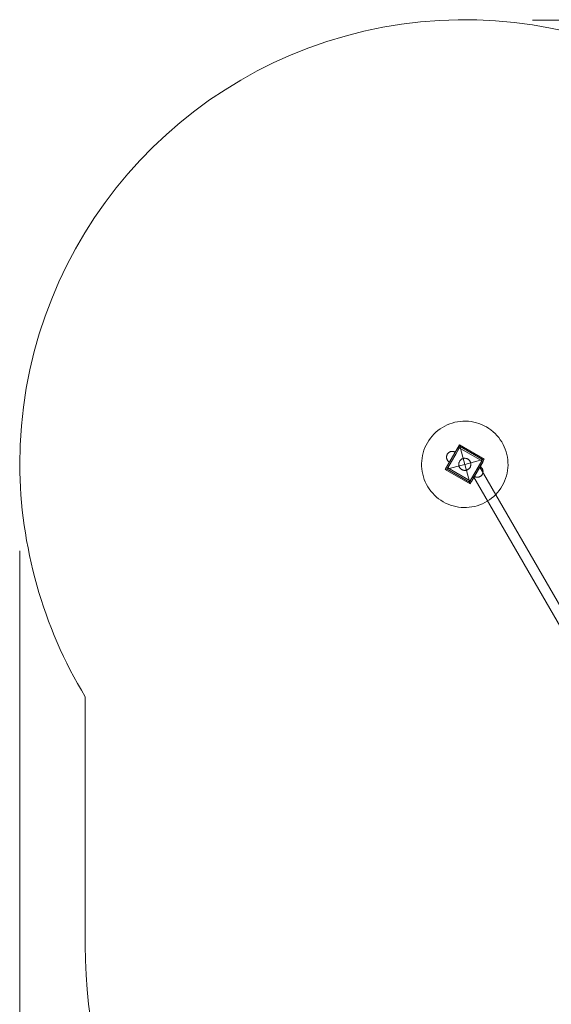
# Model space of a CAD drawing. Units: millimetres. Extents: x 1300 to 10893, y -2153 to 3269.
# Drawn here: x 1300 to 3145, y -152 to 3269 of the extents above; entities that cross this region are included whole.
import ezdxf

# ---------------------------------------------------------------- set-up
doc = ezdxf.new("R2010")
doc.units = ezdxf.units.MM
doc.header["$MEASUREMENT"] = 0
doc.layers.add('STREFA', color=7, linetype='Continuous')
doc.layers.add('STREFA_Nr_pióra__7', color=7, linetype='Continuous', lineweight=18)
doc.layers.add('ZESTAW_Nr_pióra__7', color=7, linetype='Continuous', lineweight=18)
doc.styles.add('GENERATED_STYLE_1', font='txt')
doc.dimstyles.new('GENERATED_STYLE__1', dxfattribs={"dimtxt": 150, "dimasz": 47.5, "dimexe": 0.18, "dimexo": 300, "dimgap": 0.09, "dimtad": 0, "dimtih": 1, "dimtoh": 1, "dimdec": 0, "dimlfac": 0.1, "dimzin": 0, "dimdsep": 46, "dimtxsty": 'GENERATED_STYLE_1', "dimblk": 'ARROWHEAD_5', "dimblk1": 'ARROWHEAD_5', "dimblk2": 'ARROWHEAD_5', "dimcen": 0.09, "dimclrd": 7, "dimclre": 7, "dimclrt": 7, "dimazin": 0, "dimtfac": 1, "dimtdec": 4, "dimtmove": 0, "dimatfit": 3, "dimfxl": 0, "dimtolj": 1, "dimtzin": 0, "dimarcsym": 0})
doc.dimstyles.new('GENERATED_STYLE__2', dxfattribs={"dimtxt": 150, "dimasz": 47.5, "dimexe": 0.18, "dimexo": 300, "dimgap": 0.09, "dimtad": 0, "dimdec": 0, "dimlfac": 0.1, "dimzin": 0, "dimdsep": 46, "dimtxsty": 'GENERATED_STYLE_1', "dimblk": 'ARROWHEAD_5', "dimblk1": 'ARROWHEAD_5', "dimblk2": 'ARROWHEAD_5', "dimcen": 0.09, "dimclrd": 7, "dimclre": 7, "dimclrt": 7, "dimazin": 0, "dimtfac": 1, "dimtdec": 4, "dimtmove": 0, "dimatfit": 3, "dimfxl": 0, "dimtolj": 1, "dimtzin": 0, "dimarcsym": 0})

# ---------------------------------------------------------------- blocks, each defined once
blk = doc.blocks.new('*D1')
at = {"layer": 'STREFA', "linetype": 'Continuous', "lineweight": 0, "true_color": 0x000000}
for points in [[(1300, -2075.4), (1348.3, -2088.3), (1348.3, -2062.4)], [(10398.2, -2075.4), (10349.9, -2062.4), (10349.9, -2088.3)]]:
    blk.add_hatch(color=18, dxfattribs=at).paths.add_polyline_path(points)
at = {"layer": 'STREFA_Nr_pióra__7', "linetype": 'Continuous'}
for p, q in [((1300, -2122.3), (1300, 1423.9)), ((10398.2, -2122.3), (10398.2, 156.9)), ((1300, -2075.4), (1348.3, -2062.4)), ((1300, -2075.4), (1348.3, -2088.3)), ((1348.3, -2062.4), (1348.3, -2088.3)), ((1348.3, -2075.4), (5665.9, -2075.4)), ((6032.3, -2075.4), (10349.9, -2075.4)), ((10398.2, -2075.4), (10349.9, -2062.4)), ((10349.9, -2088.3), (10349.9, -2062.4)), ((10398.2, -2075.4), (10349.9, -2088.3))]:
    blk.add_line(p, q, dxfattribs=at)
at = {"layer": 'STREFA_Nr_pióra__7', "insert": (5678.3, -2150.4), "char_height": 150, "attachment_point": 7, "style": 'GENERATED_STYLE_1'}
blk.add_mtext('\\A1;{\\fArial|b0|i0|c238|p38;910}', dxfattribs=at)
blk = doc.blocks.new('ARROWHEAD_5')
at = {"color": 0, "linetype": 'Continuous', "lineweight": 0}
blk.add_line((0, 0), (-1, 0), dxfattribs=at)
blk.add_solid([(-1, 0.2679), (0, 0), (-1, -0.2679), (-1, 0.2679)], dxfattribs=at)
blk = doc.blocks.new('*D3')
at = {"layer": 'STREFA', "linetype": 'Continuous', "lineweight": 0, "true_color": 0x000000}
for points in [[(10815.1, 3267.5), (10802.2, 3219.3), (10828.1, 3219.3)], [(10815.1, -1763), (10828.1, -1714.7), (10802.2, -1714.7)]]:
    blk.add_hatch(color=18, dxfattribs=at).paths.add_polyline_path(points)
at = {"layer": 'STREFA_Nr_pióra__7', "linetype": 'Continuous'}
for p, q in [((10862, 3267.5), (3080.6, 3267.5)), ((10815.1, 3267.5), (10802.2, 3219.3)), ((10815.1, 3267.5), (10828.1, 3219.3)), ((10828.1, 3219.3), (10802.2, 3219.3)), ((10815.1, 935.5), (10815.1, 3219.3)), ((10815.1, -1714.7), (10815.1, 569.1)), ((10815.1, -1763), (10802.2, -1714.7)), ((10802.2, -1714.7), (10828.1, -1714.7)), ((10815.1, -1763), (10828.1, -1714.7)), ((10862, -1763), (3661.8, -1763))]:
    blk.add_line(p, q, dxfattribs=at)
at = {"layer": 'STREFA_Nr_pióra__7', "insert": (10890.1, 581.5), "char_height": 150, "attachment_point": 7, "rotation": 90, "style": 'GENERATED_STYLE_1'}
blk.add_mtext('\\A1;{\\fArial|b0|i0|c238|p38;503}', dxfattribs=at)
blk = doc.blocks.new('*D4')
at = {"layer": 'STREFA', "linetype": 'Continuous', "lineweight": 0, "true_color": 0x000000}
for points in [[(2783.5, -646.2), (2831.8, -659.2), (2831.8, -633.3)], [(8898.2, -646.2), (8849.9, -633.3), (8849.9, -659.2)]]:
    blk.add_hatch(color=18, dxfattribs=at).paths.add_polyline_path(points)
at = {"layer": 'STREFA_Nr_pióra__7', "linetype": 'Continuous'}
for p, q in [((2783.5, -693.1), (2783.5, -599.4)), ((8898.2, -693.1), (8898.2, -599.4)), ((2783.5, -646.2), (2831.8, -633.3)), ((2783.5, -646.2), (2831.8, -659.2)), ((2831.8, -633.3), (2831.8, -659.2)), ((2831.8, -646.2), (5665.2, -646.2)), ((6016.5, -646.2), (8849.9, -646.2)), ((8898.2, -646.2), (8849.9, -633.3)), ((8849.9, -659.2), (8849.9, -633.3)), ((8898.2, -646.2), (8849.9, -659.2))]:
    blk.add_line(p, q, dxfattribs=at)
at = {"layer": 'STREFA_Nr_pióra__7', "insert": (5677.7, -721.2), "char_height": 150, "attachment_point": 7, "style": 'GENERATED_STYLE_1'}
blk.add_mtext('\\A1;{\\fArial|b0|i0|c238|p38;611}', dxfattribs=at)
blk = doc.blocks.new('*D5')
at = {"layer": 'STREFA', "linetype": 'Continuous', "lineweight": 0, "true_color": 0x000000}
for points in [[(9443.9, 1785.4), (9430.9, 1737.1), (9456.8, 1737.1)], [(9443.9, 6.9), (9456.8, 55.2), (9430.9, 55.2)]]:
    blk.add_hatch(color=18, dxfattribs=at).paths.add_polyline_path(points)
at = {"layer": 'STREFA_Nr_pióra__7', "linetype": 'Continuous'}
for p, q in [((9490.8, 1785.4), (9397, 1785.4)), ((9443.9, 1785.4), (9430.9, 1737.1)), ((9443.9, 1785.4), (9456.8, 1737.1)), ((9456.8, 1737.1), (9430.9, 1737.1)), ((9443.9, 1079.3), (9443.9, 1737.1)), ((9443.9, 55.2), (9443.9, 713)), ((9443.9, 6.9), (9430.9, 55.2)), ((9430.9, 55.2), (9456.8, 55.2)), ((9443.9, 6.9), (9456.8, 55.2)), ((9490.8, 6.9), (9397, 6.9))]:
    blk.add_line(p, q, dxfattribs=at)
at = {"layer": 'STREFA_Nr_pióra__7', "insert": (9518.9, 725.4), "char_height": 150, "attachment_point": 7, "rotation": 90, "style": 'GENERATED_STYLE_1'}
blk.add_mtext('\\A1;{\\fArial|b0|i0|c238|p38;178}', dxfattribs=at)

msp = doc.modelspace()

# ---------------------------------------------------------------- linework, layer by layer
at = {"layer": 'STREFA_Nr_pióra__7', "linetype": 'Continuous', "flags": 128}
msp.add_lwpolyline([(1300, 1723.9, -0.793737), (4230.8, 2406.9), (8853.2, 2406.9, -0.423868), (10398.2, 906.9), (10398.2, 6.9, -0.423921), (8853.2, -1493.1), (5452.6, -1493.1), (3711.6, -1725.2, -0.475529), (1527.6, 51.9), (1527.6, 915.9, -0.134878)], format="xyb", close=True, dxfattribs=at)
at = {"layer": 'ZESTAW_Nr_pióra__7', "linetype": 'Continuous'}
for p, q in [((2759.4, 1847.1), (2767.3, 1852.2)), ((2767.3, 1852.2), (2775.5, 1856.8)), ((2775.5, 1856.8), (2784, 1860.9)), ((2784, 1860.9), (2792.7, 1864.5)), ((2792.7, 1864.5), (2801.6, 1867.5)), ((2801.6, 1867.5), (2810.7, 1869.9)), ((2810.7, 1869.9), (2820, 1871.8)), ((2820, 1871.8), (2829.3, 1873.1)), ((2829.3, 1873.1), (2838.7, 1873.7)), ((2838.7, 1873.7), (2848.1, 1873.8)), ((2848.1, 1873.8), (2857.6, 1873.4)), ((2857.6, 1873.4), (2866.9, 1872.3)), ((2866.9, 1872.3), (2876.2, 1870.6)), ((2876.2, 1870.6), (2885.3, 1868.4)), ((2885.3, 1868.4), (2894.3, 1865.5)), ((2894.3, 1865.5), (2903.1, 1862.2)), ((2903.1, 1862.2), (2911.7, 1858.2)), ((2911.7, 1858.2), (2920, 1853.8)), ((2920, 1853.8), (2928, 1848.8)), ((2928, 1848.8), (2935.7, 1843.4)), ((2720.1, 1806.9), (2725.5, 1814.6)), ((2725.5, 1814.6), (2731.5, 1821.9)), ((2731.5, 1821.9), (2737.8, 1828.8)), ((2737.8, 1828.8), (2744.6, 1835.4)), ((2744.6, 1835.4), (2751.8, 1841.4)), ((2751.8, 1841.4), (2759.4, 1847.1)), ((2935.7, 1843.4), (2943, 1837.4)), ((2943, 1837.4), (2949.9, 1831)), ((2949.9, 1831), (2956.5, 1824.2)), ((2956.5, 1824.2), (2962.6, 1817.1)), ((2962.6, 1817.1), (2968.2, 1809.5)), ((2703.3, 1773.2), (2706.7, 1782)), ((2706.7, 1782), (2710.6, 1790.6)), ((2710.6, 1790.6), (2715.1, 1798.9)), ((2715.1, 1798.9), (2720.1, 1806.9)), ((2826.9, 1791.5), (2777.4, 1705.8)), ((2783.5, 1707.4), (2828.5, 1785.4)), ((2809.2, 1761.9), (2821.7, 1783.5)), ((2813.5, 1759.4), (2826, 1781)), ((2821.7, 1783.5), (2826, 1781)), ((2826, 1781), (2904, 1736)), ((2826.9, 1791.5), (2845, 1723.9)), ((2912.6, 1742), (2826.9, 1791.5)), ((2828.5, 1785.4), (2906.5, 1740.4)), ((2968.2, 1809.5), (2973.3, 1801.6)), ((2973.3, 1801.6), (2977.9, 1793.4)), ((2977.9, 1793.4), (2982, 1784.9)), ((2982, 1784.9), (2985.6, 1776.2)), ((2695.5, 1736.4), (2696.6, 1745.8)), ((2696.6, 1745.8), (2698.3, 1755.1)), ((2698.3, 1755.1), (2700.5, 1764.2)), ((2700.5, 1764.2), (2703.3, 1773.2)), ((2781.8, 1750.6), (2781.7, 1749.3)), ((2781.8, 1750.6), (2781.7, 1749.3)), ((2781.7, 1749.3), (2781.7, 1748)), ((2781.7, 1749.3), (2781.7, 1748)), ((2781.7, 1748), (2781.8, 1746.8)), ((2781.7, 1748), (2781.8, 1746.8)), ((2781.9, 1751.8), (2781.8, 1750.6)), ((2781.9, 1751.8), (2781.8, 1750.6)), ((2781.8, 1746.8), (2782, 1745.5)), ((2781.8, 1746.8), (2782, 1745.5)), ((2782.1, 1753), (2781.9, 1751.8)), ((2782.1, 1753), (2781.9, 1751.8)), ((2782, 1745.5), (2782.2, 1744.3)), ((2782, 1745.5), (2782.2, 1744.3)), ((2782.4, 1754.3), (2782.1, 1753)), ((2782.4, 1754.3), (2782.1, 1753)), ((2782.8, 1755.5), (2782.4, 1754.3)), ((2782.8, 1755.5), (2782.4, 1754.3)), ((2783.3, 1756.6), (2782.8, 1755.5)), ((2783.3, 1756.6), (2782.8, 1755.5)), ((2783.8, 1757.8), (2783.3, 1756.6)), ((2783.8, 1757.8), (2783.3, 1756.6)), ((2784.4, 1758.9), (2783.8, 1757.8)), ((2784.4, 1758.9), (2783.8, 1757.8)), ((2784.4, 1758.9), (2785, 1759.9)), ((2784.4, 1758.9), (2785, 1759.9)), ((2785, 1759.9), (2785.8, 1761)), ((2785, 1759.9), (2785.8, 1761)), ((2785.8, 1761), (2786.6, 1761.9)), ((2785.8, 1761), (2786.6, 1761.9)), ((2786.6, 1761.9), (2787.4, 1762.9)), ((2786.6, 1761.9), (2787.4, 1762.9)), ((2787.4, 1762.9), (2788.3, 1763.7)), ((2787.4, 1762.9), (2788.3, 1763.7)), ((2788.3, 1763.7), (2789.3, 1764.6)), ((2788.3, 1763.7), (2789.3, 1764.6)), ((2789.3, 1764.6), (2790.3, 1765.3)), ((2789.3, 1764.6), (2790.3, 1765.3)), ((2790.3, 1765.3), (2791.3, 1766)), ((2790.3, 1765.3), (2791.3, 1766)), ((2791.3, 1766), (2792.4, 1766.6)), ((2791.3, 1766), (2792.4, 1766.6)), ((2792.4, 1766.6), (2793.6, 1767.1)), ((2792.4, 1766.6), (2793.6, 1767.1)), ((2793.6, 1767.1), (2794.7, 1767.6)), ((2793.6, 1767.1), (2794.7, 1767.6)), ((2794.2, 1735.9), (2809.2, 1761.9)), ((2794.7, 1767.6), (2795.9, 1768)), ((2794.7, 1767.6), (2795.9, 1768)), ((2795.9, 1768), (2797.1, 1768.4)), ((2795.9, 1768), (2797.1, 1768.4)), ((2797.1, 1768.4), (2798.4, 1768.6)), ((2797.1, 1768.4), (2798.4, 1768.6)), ((2798.4, 1768.6), (2799.6, 1768.8)), ((2798.4, 1768.6), (2799.6, 1768.8)), ((2798.5, 1733.4), (2813.5, 1759.4)), ((2799.8, 1745.6), (2799.2, 1744.6)), ((2799.6, 1768.8), (2800.9, 1768.9)), ((2799.6, 1768.8), (2800.9, 1768.9)), ((2800.4, 1746.7), (2799.8, 1745.6)), ((2801.1, 1747.8), (2800.4, 1746.7)), ((2800.9, 1768.9), (2802.1, 1768.9)), ((2800.9, 1768.9), (2802.1, 1768.9)), ((2801.7, 1748.9), (2801.1, 1747.8)), ((2802.3, 1750), (2801.7, 1748.9)), ((2802.1, 1768.9), (2803.4, 1768.8)), ((2802.1, 1768.9), (2803.4, 1768.8)), ((2803, 1751), (2802.3, 1750)), ((2803.6, 1752.1), (2803, 1751)), ((2803.4, 1768.8), (2804.6, 1768.7)), ((2803.4, 1768.8), (2804.6, 1768.7)), ((2804.2, 1753.2), (2803.6, 1752.1)), ((2804.8, 1754.2), (2804.2, 1753.2)), ((2804.6, 1768.7), (2805.9, 1768.4)), ((2804.6, 1768.7), (2805.9, 1768.4)), ((2805.4, 1755.3), (2804.8, 1754.2)), ((2806, 1756.3), (2805.4, 1755.3)), ((2805.9, 1768.4), (2807.1, 1768.1)), ((2805.9, 1768.4), (2807.1, 1768.1)), ((2806.5, 1757.2), (2806, 1756.3)), ((2807.1, 1758.2), (2806.5, 1757.2)), ((2807.1, 1768.1), (2808.3, 1767.8)), ((2807.1, 1768.1), (2808.3, 1767.8)), ((2807.6, 1759.1), (2807.1, 1758.2)), ((2808.1, 1759.9), (2807.6, 1759.1)), ((2808.5, 1760.7), (2808.1, 1759.9)), ((2808.3, 1767.8), (2809.4, 1767.3)), ((2808.3, 1767.8), (2809.4, 1767.3)), ((2809, 1761.5), (2808.5, 1760.7)), ((2809.4, 1762.2), (2809, 1761.5)), ((2809.4, 1767.3), (2810.6, 1766.8)), ((2809.4, 1767.3), (2810.6, 1766.8)), ((2809.8, 1762.9), (2809.4, 1762.2)), ((2810.1, 1763.5), (2809.8, 1762.9)), ((2810.5, 1764.1), (2810.1, 1763.5)), ((2810.7, 1764.6), (2810.5, 1764.1)), ((2810.6, 1766.8), (2811.7, 1766.2)), ((2810.6, 1766.8), (2811.7, 1766.2)), ((2811, 1765), (2810.7, 1764.6)), ((2811.2, 1765.4), (2811, 1765)), ((2811.4, 1765.7), (2811.2, 1765.4)), ((2811.5, 1765.9), (2811.4, 1765.7)), ((2811.6, 1766.1), (2811.5, 1765.9)), ((2811.7, 1766.2), (2811.6, 1766.1)), ((2811.7, 1766.2), (2811.7, 1766.2)), ((2844.1, 1744.9), (2842.8, 1744.8)), ((2845.4, 1744.9), (2844.1, 1744.9)), ((2846.8, 1744.8), (2845.4, 1744.9)), ((2848.1, 1744.7), (2846.8, 1744.8)), ((2985.6, 1776.2), (2988.6, 1767.2)), ((2988.6, 1767.2), (2991, 1758.1)), ((2991, 1758.1), (2992.9, 1748.9)), ((2992.9, 1748.9), (2994.2, 1739.6)), ((2695, 1727), (2695.5, 1736.4)), ((2695.1, 1717.6), (2695, 1727)), ((2695.8, 1708.2), (2695.1, 1717.6)), ((2777.4, 1705.8), (2845, 1723.9)), ((2781.7, 1714.2), (2794.2, 1735.9)), ((2781.7, 1714.2), (2786, 1711.7)), ((2782.2, 1744.3), (2782.6, 1743.1)), ((2782.2, 1744.3), (2782.6, 1743.1)), ((2782.6, 1743.1), (2783, 1741.9)), ((2782.6, 1743.1), (2783, 1741.9)), ((2783, 1741.9), (2783.4, 1740.7)), ((2783, 1741.9), (2783.4, 1740.7)), ((2783.4, 1740.7), (2784, 1739.6)), ((2783.4, 1740.7), (2784, 1739.6)), ((2784, 1739.6), (2784.6, 1738.5)), ((2784, 1739.6), (2784.6, 1738.5)), ((2784.6, 1738.5), (2785.3, 1737.5)), ((2784.6, 1738.5), (2785.3, 1737.5)), ((2785.3, 1737.5), (2786, 1736.5)), ((2785.3, 1737.5), (2786, 1736.5)), ((2786, 1736.5), (2786.8, 1735.5)), ((2786, 1736.5), (2786.8, 1735.5)), ((2786, 1711.7), (2798.5, 1733.4)), ((2864, 1666.7), (2786, 1711.7)), ((2786.8, 1735.5), (2787.7, 1734.6)), ((2786.8, 1735.5), (2787.7, 1734.6)), ((2787.7, 1734.6), (2788.6, 1733.7)), ((2787.7, 1734.6), (2788.6, 1733.7)), ((2788.6, 1733.7), (2789.6, 1732.9)), ((2788.6, 1733.7), (2789.6, 1732.9)), ((2789.6, 1732.9), (2790.6, 1732.2)), ((2789.6, 1732.9), (2790.6, 1732.2)), ((2790.6, 1732.2), (2791.7, 1731.6)), ((2790.6, 1732.2), (2791.7, 1731.6)), ((2791.8, 1731.7), (2791.7, 1731.6)), ((2791.7, 1731.6), (2791.7, 1731.6)), ((2791.9, 1731.9), (2791.8, 1731.7)), ((2792, 1732.1), (2791.9, 1731.9)), ((2792.2, 1732.4), (2792, 1732.1)), ((2792.4, 1732.8), (2792.2, 1732.4)), ((2792.7, 1733.2), (2792.4, 1732.8)), ((2792.9, 1733.7), (2792.7, 1733.2)), ((2793.3, 1734.3), (2792.9, 1733.7)), ((2793.6, 1734.9), (2793.3, 1734.3)), ((2794, 1735.5), (2793.6, 1734.9)), ((2794.4, 1736.3), (2794, 1735.5)), ((2794.9, 1737), (2794.4, 1736.3)), ((2795.3, 1737.8), (2794.9, 1737)), ((2795.8, 1738.7), (2795.3, 1737.8)), ((2796.3, 1739.6), (2795.8, 1738.7)), ((2796.9, 1740.5), (2796.3, 1739.6)), ((2797.4, 1741.5), (2796.9, 1740.5)), ((2798, 1742.5), (2797.4, 1741.5)), ((2798.6, 1743.5), (2798, 1742.5)), ((2799.2, 1744.6), (2798.6, 1743.5)), ((2824.1, 1725.6), (2824, 1724.3)), ((2824, 1724.3), (2824, 1723)), ((2824, 1723), (2824.1, 1721.7)), ((2824.2, 1726.9), (2824.1, 1725.6)), ((2824.1, 1721.7), (2824.3, 1720.4)), ((2824.5, 1728.2), (2824.2, 1726.9)), ((2824.3, 1720.4), (2824.6, 1719.1)), ((2824.8, 1729.5), (2824.5, 1728.2)), ((2824.6, 1719.1), (2824.9, 1717.8)), ((2825.2, 1730.8), (2824.8, 1729.5)), ((2824.9, 1717.8), (2825.3, 1716.6)), ((2825.6, 1732), (2825.2, 1730.8)), ((2825.3, 1716.6), (2825.8, 1715.3)), ((2826.2, 1733.2), (2825.6, 1732)), ((2825.8, 1715.3), (2826.4, 1714.1)), ((2826.8, 1734.4), (2826.2, 1733.2)), ((2826.4, 1714.1), (2827, 1713)), ((2827.5, 1735.5), (2826.8, 1734.4)), ((2827, 1713), (2827.8, 1711.9)), ((2828.3, 1736.6), (2827.5, 1735.5)), ((2827.8, 1711.9), (2828.5, 1710.8)), ((2829.1, 1737.6), (2828.3, 1736.6)), ((2828.5, 1710.8), (2829.4, 1709.8)), ((2830, 1738.6), (2829.1, 1737.6)), ((2830.9, 1739.5), (2830, 1738.6)), ((2832, 1740.3), (2830.9, 1739.5)), ((2833, 1741.1), (2832, 1740.3)), ((2834.1, 1741.8), (2833, 1741.1)), ((2835.3, 1742.5), (2834.1, 1741.8)), ((2836.5, 1743.1), (2835.3, 1742.5)), ((2837.7, 1743.6), (2836.5, 1743.1)), ((2838.9, 1744), (2837.7, 1743.6)), ((2840.2, 1744.3), (2838.9, 1744)), ((2841.5, 1744.6), (2840.2, 1744.3)), ((2842.8, 1744.8), (2841.5, 1744.6)), ((2912.6, 1742), (2845, 1723.9)), ((2863.1, 1656.3), (2845, 1723.9)), ((2849.4, 1744.4), (2848.1, 1744.7)), ((2850.6, 1744.1), (2849.4, 1744.4)), ((2851.9, 1743.7), (2850.6, 1744.1)), ((2853.1, 1743.2), (2851.9, 1743.7)), ((2854.3, 1742.7), (2853.1, 1743.2)), ((2855.5, 1742.1), (2854.3, 1742.7)), ((2856.6, 1741.4), (2855.5, 1742.1)), ((2857.7, 1740.6), (2856.6, 1741.4)), ((2858.7, 1739.8), (2857.7, 1740.6)), ((2859.7, 1738.9), (2858.7, 1739.8)), ((2860.6, 1737.9), (2859.7, 1738.9)), ((2861.5, 1736.9), (2860.6, 1737.9)), ((2860.9, 1710.2), (2861.7, 1711.2)), ((2906.5, 1740.4), (2861.5, 1662.4)), ((2862.2, 1735.9), (2861.5, 1736.9)), ((2861.7, 1711.2), (2862.5, 1712.3)), ((2863, 1734.8), (2862.2, 1735.9)), ((2862.5, 1712.3), (2863.2, 1713.4)), ((2863.6, 1733.6), (2863, 1734.8)), ((2863.1, 1656.3), (2912.6, 1742)), ((2863.2, 1713.4), (2863.8, 1714.5)), ((2864.2, 1732.4), (2863.6, 1733.6)), ((2863.8, 1714.5), (2864.4, 1715.7)), ((2864.7, 1731.2), (2864.2, 1732.4)), ((2864.4, 1715.7), (2864.8, 1717)), ((2865.1, 1729.9), (2864.7, 1731.2)), ((2864.8, 1717), (2865.2, 1718.2)), ((2865.4, 1728.7), (2865.1, 1729.9)), ((2865.2, 1718.2), (2865.5, 1719.5)), ((2865.7, 1727.4), (2865.4, 1728.7)), ((2865.5, 1719.5), (2865.8, 1720.8)), ((2865.9, 1726.1), (2865.7, 1727.4)), ((2865.8, 1720.8), (2865.9, 1722.1)), ((2866, 1724.8), (2865.9, 1726.1)), ((2865.9, 1722.1), (2866, 1723.4)), ((2866, 1723.4), (2866, 1724.8)), ((2896.5, 1723), (2871.5, 1679.7)), ((2875.8, 1677.2), (2900.8, 1720.5)), ((2876.5, 1688.4), (2891.5, 1714.4)), ((2880.8, 1685.9), (2895.8, 1711.9)), ((2891.5, 1714.4), (2904, 1736)), ((2895.1, 1710.7), (2894.7, 1709.9)), ((2895, 1710.5), (2895.4, 1711.2)), ((2895.6, 1711.5), (2895.1, 1710.7)), ((2895.4, 1711.2), (2895.7, 1711.7)), ((2896, 1712.2), (2895.6, 1711.5)), ((2895.7, 1711.7), (2896, 1712.2)), ((2895.8, 1711.9), (2908.3, 1733.5)), ((2896.4, 1712.9), (2896, 1712.2)), ((2896, 1712.2), (2896.3, 1712.7)), ((2896.3, 1712.7), (2896.5, 1713)), ((2896.7, 1713.5), (2896.4, 1712.9)), ((2900.8, 1720.5), (2896.5, 1723)), ((2896.5, 1713), (2896.6, 1713.3)), ((2896.6, 1713.3), (2896.8, 1713.6)), ((2897.1, 1714.1), (2896.7, 1713.5)), ((2896.8, 1713.6), (2896.9, 1713.7)), ((2896.9, 1713.8), (2897, 1713.9)), ((2896.9, 1713.7), (2896.9, 1713.8)), ((2897.1, 1714.1), (2897, 1713.9)), ((3360, 911.9), (2897, 1713.9)), ((2897.3, 1714.6), (2897.1, 1714.1)), ((2897.3, 1714.6), (2897.1, 1714.1)), ((2897.6, 1715), (2897.3, 1714.6)), ((2897.6, 1715), (2897.3, 1714.6)), ((2897.8, 1715.4), (2897.6, 1715)), ((2897.8, 1715.4), (2897.6, 1715)), ((2898, 1715.7), (2897.8, 1715.4)), ((2898, 1715.7), (2897.8, 1715.4)), ((2898.1, 1715.9), (2898, 1715.7)), ((2898.1, 1715.9), (2898, 1715.7)), ((2898.2, 1716.1), (2898.1, 1715.9)), ((2898.2, 1716.1), (2898.1, 1715.9)), ((2898.3, 1716.2), (2898.2, 1716.1)), ((2898.3, 1716.2), (2898.2, 1716.1)), ((2899.4, 1715.5), (2898.3, 1716.2)), ((2898.3, 1716.2), (2898.3, 1716.2)), ((2899.4, 1715.5), (2898.3, 1716.2)), ((2898.3, 1716.2), (2898.3, 1716.2)), ((2899.4, 1715.5), (2898.3, 1716.2)), ((2899.4, 1715.5), (2898.3, 1716.2)), ((2900.4, 1714.8), (2899.4, 1715.5)), ((2900.4, 1714.8), (2899.4, 1715.5)), ((2900.4, 1714.8), (2899.4, 1715.5)), ((2900.4, 1714.8), (2899.4, 1715.5)), ((2901.4, 1714), (2900.4, 1714.8)), ((2901.4, 1714), (2900.4, 1714.8)), ((2901.4, 1714), (2900.4, 1714.8)), ((2901.4, 1714), (2900.4, 1714.8)), ((2902.3, 1713.2), (2901.4, 1714)), ((2902.3, 1713.2), (2901.4, 1714)), ((2902.3, 1713.2), (2901.4, 1714)), ((2902.3, 1713.2), (2901.4, 1714)), ((2903.2, 1712.3), (2902.3, 1713.2)), ((2903.2, 1712.3), (2902.3, 1713.2)), ((2903.2, 1712.3), (2902.3, 1713.2)), ((2903.2, 1712.3), (2902.3, 1713.2)), ((2904, 1711.3), (2903.2, 1712.3)), ((2904, 1711.3), (2903.2, 1712.3)), ((2904, 1711.3), (2903.2, 1712.3)), ((2904, 1711.3), (2903.2, 1712.3)), ((2908.3, 1733.5), (2904, 1736)), ((2904.7, 1710.3), (2904, 1711.3)), ((2904.7, 1710.3), (2904, 1711.3)), ((2904.7, 1710.3), (2904, 1711.3)), ((2904.7, 1710.3), (2904, 1711.3)), ((2994.5, 1711.3), (2993.4, 1702)), ((2994.2, 1739.6), (2994.9, 1730.2)), ((2995, 1720.7), (2994.5, 1711.3)), ((2994.9, 1730.2), (2995, 1720.7)), ((2697.1, 1698.9), (2695.8, 1708.2)), ((2699, 1689.6), (2697.1, 1698.9)), ((2701.4, 1680.5), (2699, 1689.6)), ((2704.4, 1671.6), (2701.4, 1680.5)), ((2777.4, 1705.8), (2863.1, 1656.3)), ((2861.5, 1662.4), (2783.5, 1707.4)), ((2829.4, 1709.8), (2830.3, 1708.9)), ((2830.3, 1708.9), (2831.3, 1708)), ((2831.3, 1708), (2832.3, 1707.2)), ((2832.3, 1707.2), (2833.4, 1706.4)), ((2833.4, 1706.4), (2834.5, 1705.7)), ((2834.5, 1705.7), (2835.7, 1705.1)), ((2835.7, 1705.1), (2836.9, 1704.5)), ((2836.9, 1704.5), (2838.1, 1704)), ((2838.1, 1704), (2839.4, 1703.7)), ((2839.4, 1703.7), (2840.6, 1703.3)), ((2840.6, 1703.3), (2841.9, 1703.1)), ((2841.9, 1703.1), (2843.2, 1703)), ((2843.2, 1703), (2844.6, 1702.9)), ((2844.6, 1702.9), (2845.9, 1702.9)), ((2845.9, 1702.9), (2847.2, 1703)), ((2847.2, 1703), (2848.5, 1703.2)), ((2848.5, 1703.2), (2849.8, 1703.4)), ((2849.8, 1703.4), (2851.1, 1703.8)), ((2851.1, 1703.8), (2852.3, 1704.2)), ((2852.3, 1704.2), (2853.5, 1704.7)), ((2853.5, 1704.7), (2854.7, 1705.3)), ((2854.7, 1705.3), (2855.9, 1705.9)), ((2855.9, 1705.9), (2857, 1706.6)), ((2857, 1706.6), (2858, 1707.4)), ((2858, 1707.4), (2859.1, 1708.3)), ((2859.1, 1708.3), (2860, 1709.2)), ((2860, 1709.2), (2860.9, 1710.2)), ((2864, 1666.7), (2876.5, 1688.4)), ((2868.3, 1664.2), (2880.8, 1685.9)), ((2871.5, 1679.7), (2875.8, 1677.2)), ((2876.8, 1679), (2876.9, 1679.2)), ((2876.8, 1678.9), (2876.8, 1679)), ((3319.5, 911.9), (2876.8, 1678.9)), ((2876.8, 1678.9), (2876.8, 1678.9)), ((2876.9, 1679.2), (2877.1, 1679.4)), ((2877.1, 1679.4), (2877.2, 1679.7)), ((2877.2, 1679.7), (2877.5, 1680.1)), ((2877.5, 1680.1), (2877.7, 1680.5)), ((2877.7, 1680.5), (2878, 1681)), ((2878, 1681), (2878.3, 1681.6)), ((2878.3, 1681.6), (2878.7, 1682.2)), ((2878.4, 1681.7), (2878.3, 1681.6)), ((2879.4, 1681), (2878.3, 1681.6)), ((2878.3, 1681.6), (2878.3, 1681.6)), ((2879.4, 1681), (2878.3, 1681.6)), ((2879.4, 1681), (2878.3, 1681.6)), ((2879.4, 1681), (2878.3, 1681.6)), ((2878.5, 1681.9), (2878.4, 1681.7)), ((2878.6, 1682.1), (2878.5, 1681.9)), ((2878.8, 1682.4), (2878.6, 1682.1)), ((2878.7, 1682.2), (2879.1, 1682.9)), ((2879, 1682.8), (2878.8, 1682.4)), ((2879.3, 1683.2), (2879, 1682.8)), ((2879.1, 1682.9), (2879.5, 1683.6)), ((2879.5, 1683.7), (2879.3, 1683.2)), ((2880.6, 1680.4), (2879.4, 1681)), ((2880.6, 1680.4), (2879.4, 1681)), ((2880.6, 1680.4), (2879.4, 1681)), ((2880.6, 1680.4), (2879.4, 1681)), ((2879.5, 1683.6), (2879.9, 1684.4)), ((2879.9, 1684.3), (2879.5, 1683.7)), ((2879.9, 1684.4), (2880.4, 1685.2)), ((2880.2, 1684.9), (2879.9, 1684.3)), ((2880.6, 1685.5), (2880.2, 1684.9)), ((2880.4, 1685.2), (2880.9, 1686.1)), ((2881, 1686.3), (2880.6, 1685.5)), ((2881.7, 1680), (2880.6, 1680.4)), ((2881.7, 1680), (2880.6, 1680.4)), ((2881.7, 1680), (2880.6, 1680.4)), ((2881.7, 1680), (2880.6, 1680.4)), ((2880.9, 1686.1), (2881.4, 1687)), ((2881.5, 1687), (2881, 1686.3)), ((2881.4, 1687), (2882, 1687.9)), ((2881.9, 1687.8), (2881.5, 1687)), ((2882.9, 1679.6), (2881.7, 1680)), ((2882.9, 1679.6), (2881.7, 1680)), ((2882.9, 1679.6), (2881.7, 1680)), ((2882.9, 1679.6), (2881.7, 1680)), ((2882.4, 1688.7), (2881.9, 1687.8)), ((2882, 1687.9), (2882.6, 1688.9)), ((2882.9, 1689.6), (2882.4, 1688.7)), ((2882.6, 1688.9), (2883.1, 1689.9)), ((2883.5, 1690.5), (2882.9, 1689.6)), ((2884.1, 1679.3), (2882.9, 1679.6)), ((2884.1, 1679.3), (2882.9, 1679.6)), ((2884.1, 1679.3), (2882.9, 1679.6)), ((2884.1, 1679.3), (2882.9, 1679.6)), ((2883.1, 1689.9), (2883.7, 1691)), ((2884, 1691.5), (2883.5, 1690.5)), ((2883.7, 1691), (2884.3, 1692)), ((2884.6, 1692.5), (2884, 1691.5)), ((2885.4, 1679.1), (2884.1, 1679.3)), ((2885.4, 1679.1), (2884.1, 1679.3)), ((2885.4, 1679.1), (2884.1, 1679.3)), ((2885.4, 1679.1), (2884.1, 1679.3)), ((2884.3, 1692), (2885, 1693.1)), ((2885.2, 1693.5), (2884.6, 1692.5)), ((2885, 1693.1), (2885.6, 1694.2)), ((2885.8, 1694.6), (2885.2, 1693.5)), ((2886.6, 1678.9), (2885.4, 1679.1)), ((2886.6, 1678.9), (2885.4, 1679.1)), ((2886.6, 1678.9), (2885.4, 1679.1)), ((2886.6, 1678.9), (2885.4, 1679.1)), ((2885.6, 1694.2), (2886.2, 1695.3)), ((2886.4, 1695.6), (2885.8, 1694.6)), ((2886.2, 1695.3), (2886.9, 1696.4)), ((2887, 1696.7), (2886.4, 1695.6)), ((2887.9, 1678.9), (2886.6, 1678.9)), ((2887.9, 1678.9), (2886.6, 1678.9)), ((2887.9, 1678.9), (2886.6, 1678.9)), ((2887.9, 1678.9), (2886.6, 1678.9)), ((2886.9, 1696.4), (2887.5, 1697.5)), ((2887.7, 1697.8), (2887, 1696.7)), ((2887.5, 1697.5), (2888.1, 1698.6)), ((2888.3, 1698.9), (2887.7, 1697.8)), ((2889.1, 1678.9), (2887.9, 1678.9)), ((2889.1, 1678.9), (2887.9, 1678.9)), ((2889.1, 1678.9), (2887.9, 1678.9)), ((2889.1, 1678.9), (2887.9, 1678.9)), ((2888.1, 1698.6), (2888.8, 1699.7)), ((2888.9, 1700), (2888.3, 1698.9)), ((2888.8, 1699.7), (2889.4, 1700.7)), ((2889.6, 1701), (2888.9, 1700)), ((2890.4, 1679), (2889.1, 1678.9)), ((2890.4, 1679), (2889.1, 1678.9)), ((2890.4, 1679), (2889.1, 1678.9)), ((2890.4, 1679), (2889.1, 1678.9)), ((2889.4, 1700.7), (2890, 1701.8)), ((2890.2, 1702.1), (2889.6, 1701)), ((2890, 1701.8), (2890.6, 1702.8)), ((2890.8, 1703.2), (2890.2, 1702.1)), ((2891.6, 1679.2), (2890.4, 1679)), ((2891.6, 1679.2), (2890.4, 1679)), ((2891.6, 1679.2), (2890.4, 1679)), ((2891.6, 1679.2), (2890.4, 1679)), ((2890.6, 1702.8), (2891.2, 1703.8)), ((2891.4, 1704.2), (2890.8, 1703.2)), ((2891.2, 1703.8), (2891.7, 1704.8)), ((2892, 1705.3), (2891.4, 1704.2)), ((2892.9, 1679.4), (2891.6, 1679.2)), ((2892.9, 1679.4), (2891.6, 1679.2)), ((2892.9, 1679.4), (2891.6, 1679.2)), ((2892.9, 1679.4), (2891.6, 1679.2)), ((2891.7, 1704.8), (2892.3, 1705.8)), ((2892.6, 1706.3), (2892, 1705.3)), ((2892.3, 1705.8), (2892.8, 1706.7)), ((2893.1, 1707.2), (2892.6, 1706.3)), ((2892.8, 1706.7), (2893.3, 1707.5)), ((2894.1, 1679.7), (2892.9, 1679.4)), ((2894.1, 1679.7), (2892.9, 1679.4)), ((2894.1, 1679.7), (2892.9, 1679.4)), ((2894.1, 1679.7), (2892.9, 1679.4)), ((2893.7, 1708.2), (2893.1, 1707.2)), ((2893.3, 1707.5), (2893.8, 1708.4)), ((2894.2, 1709.1), (2893.7, 1708.2)), ((2893.8, 1708.4), (2894.2, 1709.1)), ((2895.3, 1680.1), (2894.1, 1679.7)), ((2895.3, 1680.1), (2894.1, 1679.7)), ((2895.3, 1680.1), (2894.1, 1679.7)), ((2895.3, 1680.1), (2894.1, 1679.7)), ((2894.7, 1709.9), (2894.2, 1709.1)), ((2894.2, 1709.1), (2894.6, 1709.9)), ((2894.6, 1709.9), (2895, 1710.5)), ((2896.4, 1680.6), (2895.3, 1680.1)), ((2896.4, 1680.6), (2895.3, 1680.1)), ((2896.4, 1680.6), (2895.3, 1680.1)), ((2896.4, 1680.6), (2895.3, 1680.1)), ((2897.6, 1681.2), (2896.4, 1680.6)), ((2897.6, 1681.2), (2896.4, 1680.6)), ((2897.6, 1681.2), (2896.4, 1680.6)), ((2897.6, 1681.2), (2896.4, 1680.6)), ((2898.7, 1681.8), (2897.6, 1681.2)), ((2898.7, 1681.8), (2897.6, 1681.2)), ((2898.7, 1681.8), (2897.6, 1681.2)), ((2898.7, 1681.8), (2897.6, 1681.2)), ((2899.7, 1682.5), (2898.7, 1681.8)), ((2899.7, 1682.5), (2898.7, 1681.8)), ((2899.7, 1682.5), (2898.7, 1681.8)), ((2899.7, 1682.5), (2898.7, 1681.8)), ((2900.7, 1683.2), (2899.7, 1682.5)), ((2900.7, 1683.2), (2899.7, 1682.5)), ((2900.7, 1683.2), (2899.7, 1682.5)), ((2900.7, 1683.2), (2899.7, 1682.5)), ((2901.7, 1684), (2900.7, 1683.2)), ((2901.7, 1684), (2900.7, 1683.2)), ((2901.7, 1684), (2900.7, 1683.2)), ((2901.7, 1684), (2900.7, 1683.2)), ((2902.6, 1684.9), (2901.7, 1684)), ((2902.6, 1684.9), (2901.7, 1684)), ((2902.6, 1684.9), (2901.7, 1684)), ((2902.6, 1684.9), (2901.7, 1684)), ((2903.4, 1685.8), (2902.6, 1684.9)), ((2903.4, 1685.8), (2902.6, 1684.9)), ((2903.4, 1685.8), (2902.6, 1684.9)), ((2903.4, 1685.8), (2902.6, 1684.9)), ((2904.2, 1686.8), (2903.4, 1685.8)), ((2904.2, 1686.8), (2903.4, 1685.8)), ((2904.2, 1686.8), (2903.4, 1685.8)), ((2904.2, 1686.8), (2903.4, 1685.8)), ((2905, 1687.8), (2904.2, 1686.8)), ((2905, 1687.8), (2904.2, 1686.8)), ((2905, 1687.8), (2904.2, 1686.8)), ((2905, 1687.8), (2904.2, 1686.8)), ((2905.4, 1709.2), (2904.7, 1710.3)), ((2905.4, 1709.2), (2904.7, 1710.3)), ((2905.4, 1709.2), (2904.7, 1710.3)), ((2905.4, 1709.2), (2904.7, 1710.3)), ((2905.6, 1688.9), (2905, 1687.8)), ((2905.6, 1688.9), (2905, 1687.8)), ((2905.6, 1688.9), (2905, 1687.8)), ((2905.6, 1688.9), (2905, 1687.8)), ((2906, 1708.1), (2905.4, 1709.2)), ((2906, 1708.1), (2905.4, 1709.2)), ((2906, 1708.1), (2905.4, 1709.2)), ((2906, 1708.1), (2905.4, 1709.2)), ((2905.6, 1688.9), (2906.2, 1690)), ((2905.6, 1688.9), (2906.2, 1690)), ((2905.6, 1688.9), (2906.2, 1690)), ((2905.6, 1688.9), (2906.2, 1690)), ((2906.6, 1707), (2906, 1708.1)), ((2906.6, 1707), (2906, 1708.1)), ((2906.6, 1707), (2906, 1708.1)), ((2906.6, 1707), (2906, 1708.1)), ((2906.2, 1690), (2906.7, 1691.1)), ((2906.2, 1690), (2906.7, 1691.1)), ((2906.2, 1690), (2906.7, 1691.1)), ((2906.2, 1690), (2906.7, 1691.1)), ((2907, 1705.9), (2906.6, 1707)), ((2907, 1705.9), (2906.6, 1707)), ((2907, 1705.9), (2906.6, 1707)), ((2907, 1705.9), (2906.6, 1707)), ((2906.7, 1691.1), (2907.2, 1692.3)), ((2906.7, 1691.1), (2907.2, 1692.3)), ((2906.7, 1691.1), (2907.2, 1692.3)), ((2906.7, 1691.1), (2907.2, 1692.3)), ((2907.4, 1704.7), (2907, 1705.9)), ((2907.4, 1704.7), (2907, 1705.9)), ((2907.4, 1704.7), (2907, 1705.9)), ((2907.4, 1704.7), (2907, 1705.9)), ((2907.2, 1692.3), (2907.6, 1693.5)), ((2907.2, 1692.3), (2907.6, 1693.5)), ((2907.2, 1692.3), (2907.6, 1693.5)), ((2907.2, 1692.3), (2907.6, 1693.5)), ((2907.8, 1703.4), (2907.4, 1704.7)), ((2907.8, 1703.4), (2907.4, 1704.7)), ((2907.8, 1703.4), (2907.4, 1704.7)), ((2907.8, 1703.4), (2907.4, 1704.7)), ((2907.6, 1693.5), (2907.9, 1694.7)), ((2907.6, 1693.5), (2907.9, 1694.7)), ((2907.6, 1693.5), (2907.9, 1694.7)), ((2907.6, 1693.5), (2907.9, 1694.7)), ((2908, 1702.2), (2907.8, 1703.4)), ((2908, 1702.2), (2907.8, 1703.4)), ((2908, 1702.2), (2907.8, 1703.4)), ((2908, 1702.2), (2907.8, 1703.4)), ((2907.9, 1694.7), (2908.1, 1696)), ((2907.9, 1694.7), (2908.1, 1696)), ((2907.9, 1694.7), (2908.1, 1696)), ((2907.9, 1694.7), (2908.1, 1696)), ((2908.2, 1701), (2908, 1702.2)), ((2908.2, 1701), (2908, 1702.2)), ((2908.2, 1701), (2908, 1702.2)), ((2908.2, 1701), (2908, 1702.2)), ((2908.1, 1696), (2908.2, 1697.2)), ((2908.1, 1696), (2908.2, 1697.2)), ((2908.1, 1696), (2908.2, 1697.2)), ((2908.1, 1696), (2908.2, 1697.2)), ((2908.3, 1699.7), (2908.2, 1701)), ((2908.3, 1699.7), (2908.2, 1701)), ((2908.3, 1699.7), (2908.2, 1701)), ((2908.3, 1699.7), (2908.2, 1701)), ((2908.2, 1697.2), (2908.3, 1698.5)), ((2908.2, 1697.2), (2908.3, 1698.5)), ((2908.2, 1697.2), (2908.3, 1698.5)), ((2908.2, 1697.2), (2908.3, 1698.5)), ((2908.3, 1698.5), (2908.3, 1699.7)), ((2908.3, 1698.5), (2908.3, 1699.7)), ((2908.3, 1698.5), (2908.3, 1699.7)), ((2908.3, 1698.5), (2908.3, 1699.7)), ((2989.5, 1683.5), (2986.7, 1674.5)), ((2991.7, 1692.7), (2989.5, 1683.5)), ((2993.4, 1702), (2991.7, 1692.7)), ((2708, 1662.9), (2704.4, 1671.6)), ((2712.1, 1654.4), (2708, 1662.9)), ((2716.7, 1646.2), (2712.1, 1654.4)), ((2721.8, 1638.3), (2716.7, 1646.2)), ((2868.3, 1664.2), (2864, 1666.7)), ((2974.9, 1648.9), (2969.9, 1640.9)), ((2979.4, 1657.2), (2974.9, 1648.9)), ((2983.3, 1665.8), (2979.4, 1657.2)), ((2986.7, 1674.5), (2983.3, 1665.8)), ((2727.4, 1630.7), (2721.8, 1638.3)), ((2733.5, 1623.5), (2727.4, 1630.7)), ((2740.1, 1616.7), (2733.5, 1623.5)), ((2747, 1610.3), (2740.1, 1616.7)), ((2754.3, 1604.4), (2747, 1610.3)), ((2945.4, 1612.4), (2938.2, 1606.3)), ((2952.2, 1618.9), (2945.4, 1612.4)), ((2958.5, 1625.9), (2952.2, 1618.9)), ((2964.5, 1633.2), (2958.5, 1625.9)), ((2969.9, 1640.9), (2964.5, 1633.2)), ((2762, 1598.9), (2754.3, 1604.4)), ((2770, 1594), (2762, 1598.9)), ((2778.3, 1589.5), (2770, 1594)), ((2786.9, 1585.6), (2778.3, 1589.5)), ((2795.7, 1582.2), (2786.9, 1585.6)), ((2804.7, 1579.4), (2795.7, 1582.2)), ((2813.8, 1577.2), (2804.7, 1579.4)), ((2823.1, 1575.5), (2813.8, 1577.2)), ((2832.4, 1574.4), (2823.1, 1575.5)), ((2841.9, 1573.9), (2832.4, 1574.4)), ((2851.3, 1574), (2841.9, 1573.9)), ((2860.7, 1574.7), (2851.3, 1574)), ((2870, 1576), (2860.7, 1574.7)), ((2879.3, 1577.8), (2870, 1576)), ((2888.4, 1580.3), (2879.3, 1577.8)), ((2897.3, 1583.3), (2888.4, 1580.3)), ((2906, 1586.8), (2897.3, 1583.3)), ((2914.5, 1590.9), (2906, 1586.8)), ((2922.7, 1595.6), (2914.5, 1590.9)), ((2930.6, 1600.7), (2922.7, 1595.6)), ((2938.2, 1606.3), (2930.6, 1600.7))]:
    msp.add_line(p, q, dxfattribs=at)

# ---------------------------------------------------------------- dimensions: what is measured, and where the dimension line sits
at = {"layer": 'STREFA', "linetype": 'Continuous'}
for base, p1, p2, picture, middle in [((10815.1, 3267.5), (3361.8, -1763), (2780.6, 3267.5), '*D3', (10815.1, 752.3)), ((9443.9, 1785.4), (8898.2, 6.9), (2828.5, 1785.4), '*D5', (9443.9, 896.1))]:
    dim = msp.add_linear_dim(base=base, p1=p1, p2=p2, angle=90, dimstyle='GENERATED_STYLE__2', dxfattribs=at)
    dim.commit()
    dim.dimension.update_dxf_attribs({"geometry": picture, "text_midpoint": middle, "dimtype": 160, "text_rotation": 90})
for base, p1, p2, picture, middle in [((10398.2, -2075.4), (1300, 1723.9), (10398.2, 456.9), '*D1', (5849.1, -2075.4)), ((8898.2, -646.2), (2783.5, 1707.4), (8898.2, 6.9), '*D4', (5840.9, -646.2))]:
    dim = msp.add_linear_dim(base=base, p1=p1, p2=p2, dimstyle='GENERATED_STYLE__1', dxfattribs=at)
    dim.commit()
    dim.dimension.update_dxf_attribs({"geometry": picture, "text_midpoint": middle, "dimtype": 160})

doc.saveas('drawing.dxf')
